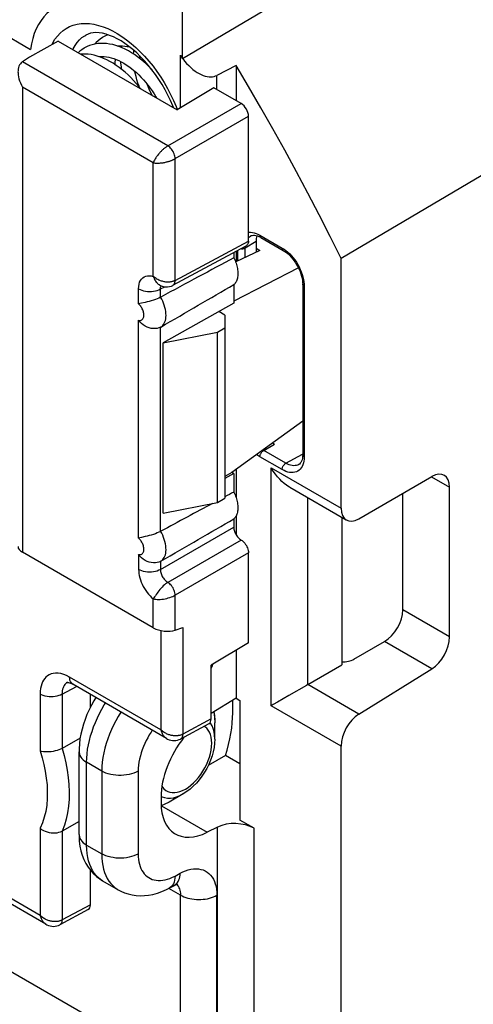
# Model space of a CAD drawing. Units: millimetres. Extents: x -34.7 to 28.9, y -38 to 37.6.
# Drawn here: x 8.3 to 17, y -19.3 to -0.4 of the extents above; entities that cross this region are included whole.
import ezdxf

# ---------------------------------------------------------------- set-up
doc = ezdxf.new("R2010")
doc.units = ezdxf.units.MM
doc.header["$LTSCALE"] = 19.36
doc.layers.get('0').update_dxf_attribs({"linetype": 'CONTINUOUS'})
for name, color, linetype in [('DRAFT', 7, 'CONTINUOUS'), ('RACCORDO', 7, 'CONTINUOUS'), ('SMUSSO', 7, 'CONTINUOUS')]:
    doc.layers.add(name, color=color, linetype=linetype)

msp = doc.modelspace()

# ---------------------------------------------------------------- linework, layer by layer
at = {"color": 7, "linetype": 'CONTINUOUS'}
for p, q in [((10.211, -0.934), (10.206, -0.964)), ((9.857, -1.138), (9.853, -1.169)), ((12.872, -4.856), (12.406, -5.078)), ((12.796, -4.812), (12.872, -4.856)), ((12.059, -9.691), (12.059, -6.425)), ((12.652, -12.378), (12.652, -10.655)), ((12.652, -12.378), (11.933, -12.808)), ((11.933, -13.841), (11.933, -12.808))]:
    msp.add_line(p, q, dxfattribs=at)
at = {"color": 250, "linetype": 'CONTINUOUS'}
msp.add_line((11.933, -13.841), (11.389, -14.133), dxfattribs=at)
at = {"color": 7, "linetype": 'CONTINUOUS'}
for points in [[(9.957, -0.725), (9.955, -0.726), (9.908, -0.746), (9.859, -0.771)], [(10.803, -1.399), (10.8, -1.395), (10.747, -1.34), (10.693, -1.287), (10.638, -1.237), (10.581, -1.19), (10.524, -1.145), (10.465, -1.104), (10.406, -1.066), (10.346, -1.031), (10.286, -1), (10.225, -0.972), (10.165, -0.948), (10.105, -0.928), (10.045, -0.912), (9.986, -0.9), (9.927, -0.892), (9.87, -0.888), (9.813, -0.889), (9.758, -0.893), (9.704, -0.901), (9.652, -0.914), (9.602, -0.93), (9.554, -0.95), (9.506, -0.975)], [(9.859, -0.771), (9.849, -0.777), (9.807, -0.805), (9.766, -0.836), (9.728, -0.872), (9.699, -0.902)], [(10.134, -0.938), (10.153, -0.936), (10.193, -0.934), (10.235, -0.935), (10.277, -0.939), (10.321, -0.947), (10.366, -0.957), (10.373, -0.96)], [(10.178, -0.953), (10.184, -0.941), (10.189, -0.934)], [(9.505, -0.975), (9.496, -0.981), (9.454, -1.009), (9.413, -1.04), (9.385, -1.067)], [(10.576, -1.755), (10.547, -1.717), (10.498, -1.657), (10.447, -1.6), (10.394, -1.545), (10.34, -1.492), (10.285, -1.442), (10.228, -1.394), (10.171, -1.35), (10.112, -1.309), (10.053, -1.27), (9.993, -1.235), (9.932, -1.204), (9.872, -1.176), (9.811, -1.152), (9.75, -1.132), (9.69, -1.116), (9.63, -1.104), (9.572, -1.096), (9.514, -1.092), (9.458, -1.093), (9.433, -1.095)], [(10.445, -1.091), (10.448, -1.048), (10.451, -1.023)], [(10.558, -1.121), (10.559, -1.133), (10.565, -1.177)], [(9.781, -1.142), (9.802, -1.139), (9.843, -1.138), (9.885, -1.139), (9.929, -1.144), (9.974, -1.152), (10.019, -1.163), (10.066, -1.178), (10.113, -1.196), (10.161, -1.217), (10.209, -1.241), (10.258, -1.268), (10.307, -1.298), (10.356, -1.332), (10.404, -1.368), (10.452, -1.407), (10.5, -1.448), (10.546, -1.492), (10.592, -1.539), (10.637, -1.587), (10.681, -1.638), (10.723, -1.69), (10.764, -1.744), (10.802, -1.8), (10.84, -1.857), (10.875, -1.914), (10.885, -1.933)], [(9.824, -1.157), (9.827, -1.151), (9.835, -1.138)], [(10.092, -1.295), (10.094, -1.252), (10.1, -1.2), (10.102, -1.191)], [(10.197, -1.235), (10.198, -1.264), (10.205, -1.335), (10.211, -1.381)], [(10.562, -1.736), (10.552, -1.711), (10.53, -1.648), (10.51, -1.585), (10.493, -1.522), (10.479, -1.459), (10.472, -1.424)], [(10.697, -1.658), (10.717, -1.707), (10.748, -1.777), (10.782, -1.846), (10.803, -1.886)]]:
    msp.add_lwpolyline(points, dxfattribs=at)
msp.add_ellipse((11.791, -13.759), major_axis=(-0.1, 0.173), ratio=0.577156, start_param=-3.15904, end_param=-2.356395, dxfattribs=at)
at = {"layer": 'DRAFT', "color": 7, "linetype": 'CONTINUOUS'}
for p, q in [((7.851, -0.648), (8.466, -1.003)), ((9.001, -0.845), (8.452, -1.151)), ((9.001, -0.845), (11.281, -2.161)), ((12.412, -1.313), (12.412, -1.984)), ((11.988, -1.739), (11.281, -2.161)), ((18.666, -2.508), (14.428, -5.012)), ((12.412, -4.875), (12.412, -5.075)), ((13.61, -5.19), (12.369, -5.828)), ((12.369, -5.513), (12.369, -5.869)), ((12.369, -5.869), (11.011, -6.627)), ((12.2, -6.098), (12.082, -6.03)), ((11.011, -6.627), (12.059, -6.425)), ((11.011, -9.892), (11.011, -6.627)), ((13.692, -8.129), (12.332, -9.114)), ((12.412, -9.055), (12.412, -9.595)), ((12.332, -9.114), (12.2, -9.195)), ((12.369, -9.135), (12.2, -9.23)), ((12.369, -9.135), (12.332, -9.114)), ((12.369, -9.135), (12.369, -9.491)), ((11.011, -9.892), (12.059, -9.691)), ((12.412, -9.95), (12.412, -10.306)), ((12.412, -12.521), (12.412, -13.443)), ((12.412, -13.443), (12.486, -13.485))]:
    msp.add_line(p, q, dxfattribs=at)
for points in [[(8.921, -0.208), (8.849, -0.257), (8.784, -0.313), (8.724, -0.376), (8.67, -0.447), (8.621, -0.524), (8.578, -0.608), (8.541, -0.698), (8.51, -0.794), (8.485, -0.895), (8.466, -1.003)], [(14.428, -5.012), (14.22, -4.593), (14.008, -4.177), (13.792, -3.762), (13.572, -3.349), (13.348, -2.937), (13.12, -2.528), (12.888, -2.121), (12.652, -1.716), (12.412, -1.313)], [(12.369, -5.001), (12.381, -5.026), (12.393, -5.052), (12.403, -5.078), (12.412, -5.103), (12.42, -5.129), (12.427, -5.155), (12.434, -5.18), (12.439, -5.206), (12.443, -5.23), (12.445, -5.255), (12.447, -5.279), (12.448, -5.302), (12.447, -5.325), (12.445, -5.347), (12.443, -5.368), (12.439, -5.389), (12.434, -5.408), (12.427, -5.427), (12.42, -5.444), (12.412, -5.46), (12.403, -5.475), (12.393, -5.489), (12.381, -5.502), (12.369, -5.513)], [(12.369, -9.491), (12.381, -9.517), (12.393, -9.543), (12.403, -9.568), (12.412, -9.594), (12.42, -9.62), (12.427, -9.645), (12.434, -9.671), (12.439, -9.696), (12.443, -9.721), (12.445, -9.745), (12.447, -9.77), (12.448, -9.793), (12.447, -9.816), (12.445, -9.838), (12.443, -9.859), (12.439, -9.879), (12.434, -9.899), (12.427, -9.917), (12.42, -9.934), (12.412, -9.951), (12.403, -9.966), (12.393, -9.98), (12.381, -9.992), (12.369, -10.004)]]:
    msp.add_lwpolyline(points, dxfattribs=at)
at = {"layer": 'RACCORDO', "color": 7, "linetype": 'CONTINUOUS'}
for p, q in [((11.387, -1.181), (11.387, 0.944)), ((13.196, -0.116), (11.387, -1.181)), ((11.345, -1.114), (11.387, -1.181)), ((8.452, -1.151), (8.312, -1.241)), ((12.412, -1.313), (12.046, -1.501)), ((12.511, -2.041), (11.988, -1.739)), ((11.21, -2.12), (11.197, -2.088)), ((12.652, -4.677), (12.652, -2.286)), ((12.688, -4.583), (12.689, -4.583)), ((12.796, -4.681), (12.796, -4.892)), ((12.891, -4.611), (13.318, -4.857)), ((11.201, -5.526), (12.609, -4.769)), ((12.369, -4.898), (12.369, -5.001)), ((14.428, -9.798), (14.428, -5.012)), ((10.95, -5.524), (10.973, -5.534)), ((10.95, -5.524), (10.95, -5.524)), ((13.692, -5.506), (13.692, -8.774)), ((10.963, -5.754), (10.966, -5.752)), ((10.966, -6.327), (10.963, -6.329)), ((13.616, -8.964), (13.615, -8.964)), ((14.769, -10.002), (16.171, -9.193)), ((13.442, -9.398), (14.529, -10.026)), ((16.512, -12.269), (16.512, -9.397)), ((15.614, -11.75), (15.614, -9.514)), ((12.369, -10.004), (12.369, -10.165)), ((14.443, -9.976), (14.443, -12.805)), ((10.963, -10.245), (10.966, -10.243)), ((10.825, -12.093), (8.316, -10.645)), ((10.966, -10.817), (10.963, -10.819)), ((11.245, -12.138), (11.389, -12.086)), ((14.675, -12.694), (15.261, -12.356)), ((13.789, -13.182), (14.443, -12.805)), ((14.769, -13.748), (16.171, -12.881)), ((9.18, -13.137), (9.18, -13.137)), ((11.081, -14.215), (9.281, -13.176)), ((13.762, -13.198), (13.425, -13.393)), ((13.789, -13.182), (13.762, -13.198)), ((9.617, -13.618), (9.617, -13.37)), ((13.425, -13.393), (13.209, -13.517)), ((12.412, -13.443), (11.933, -13.738)), ((12.35, -13.724), (12.35, -13.481)), ((12.486, -13.485), (12.486, -15.779)), ((11.89, -13.933), (11.345, -14.226)), ((9.42, -14.211), (9.074, -14.406)), ((9.399, -16.055), (9.399, -14.468)), ((14.428, -24.494), (14.428, -14.36)), ((12.209, -14.544), (11.878, -14.735)), ((12.486, -14.704), (12.209, -14.544)), ((11.399, -15.277), (11.128, -15.433)), ((10.973, -15.338), (10.973, -15.446)), ((11.128, -15.433), (11.034, -15.482)), ((8.765, -17.777), (5.075, -15.646)), ((11.034, -15.482), (10.975, -15.506)), ((9.399, -15.809), (9.074, -15.989)), ((12.76, -15.937), (12.486, -15.779)), ((12.059, -15.913), (11.86, -16.012)), ((9.617, -17.403), (9.617, -16.74)), ((9.852, -16.943), (10.149, -17.115)), ((11.132, -17.084), (11.229, -17.032)), ((9.574, -17.495), (9.029, -17.788)), ((9.476, -19.49), (7.604, -18.409))]:
    msp.add_line(p, q, dxfattribs=at)
at = {"layer": 'RACCORDO', "color": 250, "linetype": 'CONTINUOUS'}
for p, q in [((9.531, -0.728), (9.532, -0.728)), ((8.881, -0.912), (8.897, -0.879)), ((8.897, -0.879), (8.938, -0.809)), ((11.345, -2.123), (11.345, -1.114)), ((11.104, -2.853), (8.312, -1.241)), ((12.046, -1.773), (12.046, -1.501)), ((10.825, -3.177), (8.316, -1.729)), ((8.316, -1.729), (8.316, -10.645)), ((11.104, -2.853), (12.511, -2.041)), ((11.262, -2.095), (11.286, -2.158)), ((11.245, -3.098), (12.652, -2.286)), ((10.825, -5.358), (10.825, -3.177)), ((11.245, -5.433), (11.245, -3.098)), ((12.762, -4.519), (12.798, -4.53)), ((11.245, -5.433), (12.652, -4.677)), ((12.589, -4.809), (12.796, -4.681)), ((12.672, -4.594), (12.688, -4.583)), ((12.871, -4.565), (13.297, -4.812)), ((12.446, -5.058), (12.446, -4.857)), ((12.589, -4.809), (12.59, -4.779)), ((12.589, -4.99), (12.589, -4.809)), ((13.297, -4.812), (13.335, -4.835)), ((10.542, -5.882), (10.542, -5.594)), ((10.941, -5.518), (10.95, -5.524)), ((10.963, -5.597), (11.044, -5.553)), ((10.963, -5.754), (10.963, -5.597)), ((13.72, -5.503), (13.722, -5.546)), ((13.722, -5.546), (13.722, -8.815)), ((10.542, -10.373), (10.542, -6.196)), ((10.963, -10.245), (10.963, -6.329)), ((12.943, -8.691), (12.928, -8.682)), ((12.943, -8.691), (13.15, -8.571)), ((13.297, -9.06), (12.871, -8.814)), ((13.369, -8.937), (12.943, -8.691)), ((13.369, -8.937), (13.688, -8.766)), ((13.722, -8.815), (13.72, -8.857)), ((13.088, -9.025), (14.428, -9.798)), ((13.088, -13.587), (13.088, -9.025)), ((16.167, -9.198), (16.512, -9.397)), ((13.789, -13.182), (13.789, -9.599)), ((10.963, -10.977), (12.369, -10.165)), ((12.511, -10.41), (11.104, -11.222)), ((10.542, -10.687), (10.542, -10.975)), ((12.652, -10.655), (11.245, -11.467)), ((10.963, -10.819), (10.963, -10.977)), ((11.245, -12.138), (11.245, -11.467)), ((10.825, -12.093), (10.825, -11.538)), ((16.512, -12.269), (15.614, -11.75)), ((10.969, -12.146), (10.969, -14.049)), ((11.389, -12.086), (11.389, -14.133)), ((16.171, -12.881), (15.261, -12.356)), ((10.969, -14.049), (9.219, -13.039)), ((14.769, -13.748), (13.789, -13.182)), ((8.653, -13.365), (8.653, -14.454)), ((9.074, -13.367), (9.352, -13.217)), ((9.074, -13.367), (9.074, -14.406)), ((14.428, -14.36), (13.088, -13.587)), ((11.984, -13.707), (11.997, -13.774)), ((11.924, -13.922), (11.915, -13.91)), ((11.816, -13.99), (11.801, -13.981)), ((11.85, -14.018), (11.816, -13.99)), ((9.835, -14.839), (9.545, -14.672)), ((9.545, -16.259), (9.545, -14.672)), ((9.835, -14.839), (9.835, -16.426)), ((10.535, -14.843), (10.535, -16.43)), ((10.974, -15.321), (10.992, -15.331)), ((11.044, -15.477), (10.975, -15.505)), ((10.992, -15.331), (11.042, -15.349)), ((8.653, -17.611), (5.013, -15.509)), ((10.98, -15.504), (11.86, -16.012)), ((8.653, -15.936), (8.653, -17.611)), ((9.074, -15.989), (9.074, -17.695)), ((12.059, -21.009), (12.059, -15.913)), ((12.76, -20.991), (12.76, -15.937)), ((9.545, -16.259), (9.835, -16.426)), ((11.242, -16.852), (11.339, -16.8)), ((11.345, -17.218), (11.122, -17.089)), ((11.345, -19.71), (11.345, -17.218)), ((12.046, -19.714), (12.046, -17.222)), ((9.617, -17.403), (9.074, -17.695))]:
    msp.add_line(p, q, dxfattribs=at)
for points in [[(8.938, -0.809), (8.984, -0.747), (9.036, -0.69), (9.093, -0.641), (9.154, -0.6), (9.219, -0.565), (9.289, -0.538), (9.362, -0.519), (9.439, -0.508), (9.519, -0.505), (9.601, -0.509), (9.686, -0.522), (9.773, -0.542), (9.861, -0.57), (9.951, -0.605), (10.041, -0.648), (10.132, -0.698), (10.222, -0.756), (10.312, -0.819)], [(9.281, -1.007), (9.289, -0.99), (9.323, -0.928), (9.363, -0.872), (9.407, -0.822), (9.456, -0.778), (9.509, -0.741), (9.531, -0.728)], [(10.312, -0.819), (10.401, -0.89), (10.489, -0.966), (10.575, -1.048), (10.659, -1.136), (10.741, -1.229), (10.82, -1.326), (10.895, -1.427), (10.967, -1.533), (11.035, -1.641), (11.099, -1.752), (11.158, -1.866), (11.213, -1.98), (11.262, -2.095)], [(11.104, -2.853), (11.095, -2.858), (11.087, -2.864), (11.078, -2.87), (11.069, -2.876), (11.059, -2.883), (11.05, -2.89), (11.041, -2.897), (11.032, -2.904), (11.022, -2.912), (11.013, -2.92), (11.004, -2.929), (10.994, -2.938), (10.984, -2.947), (10.974, -2.958), (10.964, -2.968), (10.953, -2.979), (10.943, -2.991), (10.932, -3.003), (10.922, -3.015), (10.912, -3.028), (10.901, -3.042), (10.891, -3.056), (10.881, -3.07), (10.872, -3.085), (10.862, -3.1), (10.854, -3.115), (10.845, -3.13), (10.838, -3.146), (10.831, -3.162), (10.825, -3.177)], [(11.245, -3.098), (11.244, -3.076), (11.24, -3.053), (11.234, -3.03), (11.226, -3.006), (11.215, -2.982), (11.203, -2.959), (11.189, -2.937), (11.174, -2.916), (11.157, -2.897), (11.14, -2.88), (11.122, -2.865), (11.104, -2.853)], [(10.825, -3.177), (10.841, -3.18), (10.858, -3.182), (10.876, -3.183), (10.893, -3.184), (10.911, -3.184), (10.929, -3.183), (10.946, -3.183), (10.964, -3.181), (10.981, -3.179), (10.997, -3.177), (11.014, -3.175), (11.03, -3.172), (11.046, -3.169), (11.061, -3.166), (11.076, -3.162), (11.09, -3.158), (11.104, -3.155), (11.117, -3.151), (11.129, -3.147), (11.142, -3.143), (11.153, -3.139), (11.165, -3.135), (11.176, -3.131), (11.187, -3.126), (11.197, -3.122), (11.208, -3.117), (11.218, -3.112), (11.227, -3.108), (11.237, -3.103), (11.245, -3.098)], [(12.652, -4.509), (12.659, -4.508), (12.692, -4.508), (12.727, -4.511), (12.762, -4.519)], [(12.798, -4.53), (12.834, -4.546), (12.871, -4.565)], [(12.652, -4.613), (12.653, -4.612), (12.672, -4.594)], [(12.871, -4.565), (12.871, -4.576), (12.873, -4.585), (12.876, -4.594), (12.88, -4.601), (12.886, -4.607), (12.891, -4.611)], [(12.518, -4.827), (12.531, -4.826), (12.544, -4.825), (12.557, -4.822), (12.568, -4.819), (12.579, -4.814), (12.589, -4.809)], [(13.297, -4.812), (13.298, -4.822), (13.3, -4.832), (13.303, -4.84), (13.307, -4.847), (13.312, -4.853), (13.318, -4.857)], [(13.335, -4.835), (13.371, -4.862), (13.407, -4.892)], [(13.407, -4.892), (13.442, -4.925), (13.477, -4.961), (13.51, -5), (13.541, -5.041), (13.57, -5.084), (13.597, -5.128), (13.622, -5.174), (13.645, -5.221), (13.665, -5.269), (13.682, -5.317), (13.696, -5.366), (13.708, -5.413)], [(10.542, -5.594), (10.545, -5.548), (10.552, -5.507), (10.563, -5.469), (10.578, -5.436), (10.598, -5.406), (10.622, -5.382), (10.649, -5.364), (10.68, -5.351), (10.713, -5.344), (10.748, -5.343), (10.785, -5.347), (10.825, -5.358)], [(10.825, -5.358), (10.833, -5.379), (10.842, -5.399), (10.851, -5.417), (10.86, -5.434), (10.87, -5.449), (10.88, -5.463), (10.89, -5.475), (10.9, -5.486), (10.91, -5.496), (10.92, -5.504), (10.931, -5.512), (10.941, -5.518)], [(11.245, -5.433), (11.237, -5.438), (11.227, -5.442), (11.218, -5.446), (11.208, -5.45), (11.198, -5.453), (11.188, -5.456), (11.177, -5.458), (11.166, -5.461), (11.154, -5.462), (11.143, -5.464), (11.131, -5.465), (11.118, -5.465), (11.105, -5.465), (11.092, -5.465), (11.077, -5.464), (11.063, -5.463), (11.048, -5.461), (11.032, -5.458), (11.016, -5.454), (10.999, -5.45), (10.983, -5.445), (10.965, -5.44), (10.948, -5.433), (10.93, -5.425), (10.912, -5.417), (10.895, -5.407), (10.877, -5.397), (10.859, -5.385), (10.842, -5.372), (10.825, -5.358)], [(11.201, -5.526), (11.203, -5.525), (11.215, -5.516), (11.226, -5.505), (11.234, -5.49), (11.24, -5.473), (11.244, -5.454), (11.245, -5.433)], [(13.708, -5.413), (13.715, -5.458), (13.72, -5.503)], [(10.542, -5.594), (10.571, -5.609), (10.603, -5.622), (10.638, -5.632), (10.675, -5.639), (10.713, -5.644), (10.752, -5.645), (10.79, -5.644), (10.829, -5.64), (10.865, -5.633), (10.9, -5.623), (10.933, -5.611), (10.963, -5.597)], [(10.963, -5.597), (10.963, -5.58), (10.965, -5.565), (10.969, -5.551), (10.974, -5.538), (10.975, -5.535)], [(13.722, -5.546), (13.713, -5.541), (13.706, -5.534), (13.7, -5.527), (13.696, -5.52), (13.693, -5.513), (13.692, -5.506)], [(10.966, -6.327), (10.987, -6.313), (11.005, -6.295), (11.021, -6.276), (11.035, -6.253), (11.047, -6.228), (11.056, -6.2), (11.063, -6.17), (11.067, -6.138), (11.069, -6.104), (11.068, -6.068), (11.064, -6.03), (11.058, -5.991), (11.048, -5.95), (11.036, -5.909), (11.022, -5.869), (11.005, -5.829), (10.987, -5.79), (10.966, -5.752)], [(10.542, -6.196), (10.556, -6.199), (10.568, -6.199), (10.58, -6.198), (10.591, -6.195), (10.602, -6.191), (10.611, -6.185), (10.619, -6.177), (10.627, -6.168), (10.633, -6.157), (10.638, -6.145), (10.641, -6.132), (10.643, -6.118), (10.644, -6.102), (10.644, -6.086), (10.642, -6.069), (10.639, -6.05), (10.634, -6.032), (10.628, -6.013), (10.621, -5.995), (10.613, -5.977), (10.604, -5.96), (10.594, -5.944), (10.584, -5.929), (10.573, -5.916), (10.563, -5.903), (10.553, -5.892), (10.542, -5.882)], [(12.871, -8.814), (12.833, -8.79), (12.806, -8.77)], [(12.871, -8.814), (12.871, -8.803), (12.873, -8.791), (12.876, -8.779), (12.88, -8.767), (12.886, -8.755), (12.892, -8.743), (12.899, -8.732), (12.907, -8.722), (12.915, -8.712), (12.924, -8.704), (12.933, -8.696), (12.943, -8.691)], [(13.722, -8.815), (13.713, -8.81), (13.706, -8.803), (13.7, -8.796), (13.696, -8.789), (13.693, -8.782), (13.692, -8.775)], [(13.72, -8.857), (13.715, -8.897), (13.707, -8.933)], [(13.707, -8.933), (13.696, -8.968), (13.682, -8.999), (13.665, -9.027), (13.645, -9.052), (13.622, -9.073), (13.597, -9.09), (13.57, -9.103), (13.541, -9.112), (13.509, -9.117), (13.476, -9.118), (13.441, -9.114), (13.406, -9.107), (13.37, -9.095), (13.334, -9.08), (13.297, -9.06)], [(13.297, -9.06), (13.298, -9.049), (13.3, -9.037), (13.303, -9.025), (13.307, -9.013), (13.312, -9.001), (13.319, -8.99), (13.326, -8.979), (13.334, -8.968), (13.342, -8.959), (13.351, -8.95), (13.36, -8.943), (13.369, -8.937)], [(13.615, -8.964), (13.597, -8.972), (13.573, -8.98), (13.546, -8.984), (13.519, -8.985), (13.49, -8.982), (13.46, -8.976), (13.43, -8.966), (13.4, -8.953), (13.369, -8.937)], [(10.542, -10.687), (10.556, -10.689), (10.568, -10.69), (10.58, -10.689), (10.591, -10.686), (10.602, -10.681), (10.611, -10.675), (10.619, -10.668), (10.627, -10.658), (10.633, -10.648), (10.638, -10.636), (10.641, -10.622), (10.643, -10.608), (10.644, -10.593), (10.644, -10.576), (10.642, -10.559), (10.639, -10.541), (10.634, -10.522), (10.628, -10.504), (10.621, -10.486), (10.613, -10.468), (10.604, -10.451), (10.594, -10.435), (10.584, -10.42), (10.573, -10.406), (10.563, -10.394), (10.553, -10.383), (10.542, -10.373)], [(10.966, -10.817), (10.987, -10.803), (11.005, -10.786), (11.021, -10.766), (11.035, -10.743), (11.047, -10.718), (11.056, -10.691), (11.063, -10.661), (11.067, -10.629), (11.069, -10.595), (11.068, -10.558), (11.064, -10.521), (11.058, -10.481), (11.048, -10.441), (11.036, -10.4), (11.022, -10.359), (11.005, -10.319), (10.987, -10.28), (10.966, -10.243)], [(10.542, -10.975), (10.544, -11.014), (10.548, -11.053), (10.555, -11.093), (10.566, -11.134), (10.578, -11.176), (10.594, -11.217), (10.612, -11.259), (10.632, -11.299), (10.655, -11.339), (10.679, -11.377), (10.706, -11.414), (10.734, -11.448), (10.763, -11.48), (10.793, -11.51), (10.825, -11.538)], [(10.963, -10.977), (10.933, -10.991), (10.9, -11.004), (10.865, -11.013), (10.829, -11.02), (10.79, -11.024), (10.752, -11.026), (10.713, -11.024), (10.675, -11.019), (10.638, -11.012), (10.603, -11.002), (10.571, -10.99), (10.542, -10.975)], [(10.963, -10.977), (10.963, -10.995), (10.965, -11.013), (10.969, -11.032), (10.974, -11.051), (10.98, -11.07), (10.988, -11.089), (10.997, -11.108), (11.008, -11.126), (11.019, -11.144), (11.032, -11.16), (11.045, -11.175), (11.06, -11.189), (11.074, -11.202), (11.089, -11.213), (11.104, -11.222)], [(11.104, -11.222), (11.082, -11.236), (11.06, -11.252), (11.038, -11.27), (11.016, -11.29), (10.995, -11.312), (10.974, -11.335), (10.953, -11.358), (10.933, -11.383), (10.914, -11.407), (10.896, -11.431), (10.879, -11.455), (10.864, -11.477), (10.849, -11.499), (10.836, -11.519), (10.825, -11.538)], [(11.245, -11.467), (11.244, -11.445), (11.24, -11.422), (11.234, -11.398), (11.226, -11.375), (11.215, -11.351), (11.203, -11.328), (11.189, -11.306), (11.174, -11.285), (11.157, -11.266), (11.14, -11.249), (11.122, -11.234), (11.104, -11.222)], [(10.825, -11.538), (10.848, -11.543), (10.874, -11.547), (10.901, -11.549), (10.929, -11.549), (10.959, -11.548), (10.989, -11.545), (11.02, -11.541), (11.051, -11.536), (11.082, -11.529), (11.113, -11.521), (11.142, -11.512), (11.171, -11.501), (11.197, -11.491), (11.222, -11.479), (11.245, -11.467)], [(11.964, -12.789), (11.952, -12.822), (11.933, -12.869)], [(9.219, -13.039), (9.161, -13.009), (9.105, -12.987), (9.052, -12.971), (9, -12.963), (8.95, -12.962), (8.905, -12.967), (8.863, -12.978), (8.826, -12.995), (8.793, -13.016), (8.764, -13.04), (8.74, -13.067), (8.718, -13.098), (8.7, -13.132), (8.684, -13.169), (8.672, -13.21), (8.662, -13.257), (8.656, -13.309), (8.653, -13.365)], [(9.126, -13.182), (9.113, -13.201), (9.102, -13.222), (9.092, -13.245), (9.084, -13.271), (9.078, -13.3), (9.075, -13.332), (9.074, -13.367)], [(9.18, -13.137), (9.159, -13.15), (9.142, -13.165), (9.126, -13.182)], [(9.281, -13.176), (9.262, -13.162), (9.246, -13.144), (9.234, -13.122), (9.226, -13.097), (9.22, -13.069), (9.219, -13.039)], [(9.074, -13.367), (9.044, -13.382), (9.011, -13.394), (8.976, -13.404), (8.939, -13.411), (8.901, -13.415), (8.863, -13.416), (8.824, -13.414), (8.786, -13.41), (8.749, -13.402), (8.714, -13.392), (8.682, -13.38), (8.653, -13.365)], [(9.545, -14.672), (9.548, -14.59), (9.554, -14.507), (9.565, -14.423), (9.58, -14.338), (9.599, -14.253), (9.622, -14.167), (9.649, -14.08), (9.68, -13.993), (9.714, -13.906), (9.752, -13.82), (9.793, -13.734), (9.838, -13.651), (9.885, -13.569), (9.905, -13.537)], [(10.203, -13.708), (10.201, -13.71), (10.151, -13.791), (10.105, -13.874), (10.062, -13.958), (10.021, -14.043), (9.984, -14.131), (9.951, -14.219), (9.921, -14.309), (9.895, -14.399), (9.874, -14.49), (9.857, -14.579), (9.844, -14.667), (9.837, -14.754), (9.835, -14.839)], [(11.997, -13.774), (12.005, -13.865), (12.006, -13.913)], [(12.006, -14.225), (12.002, -14.154), (11.992, -14.087), (11.976, -14.026), (11.953, -13.97), (11.924, -13.922)], [(10.805, -14.056), (10.781, -14.091), (10.748, -14.145), (10.717, -14.2), (10.688, -14.255), (10.661, -14.312), (10.636, -14.371), (10.613, -14.43), (10.593, -14.489), (10.576, -14.549), (10.562, -14.61), (10.55, -14.669), (10.542, -14.728), (10.537, -14.786), (10.535, -14.843)], [(10.969, -14.049), (10.974, -14.068), (10.98, -14.086), (10.987, -14.103), (10.994, -14.119), (11.002, -14.133), (11.01, -14.146), (11.019, -14.159), (11.027, -14.17), (11.036, -14.18), (11.046, -14.189), (11.055, -14.197), (11.064, -14.204), (11.074, -14.211), (11.081, -14.215)], [(11.389, -14.133), (11.381, -14.137), (11.372, -14.141), (11.364, -14.145), (11.354, -14.149), (11.345, -14.152), (11.335, -14.155), (11.325, -14.157), (11.315, -14.159), (11.305, -14.161), (11.294, -14.162), (11.283, -14.164), (11.272, -14.164), (11.261, -14.165), (11.249, -14.165), (11.237, -14.164), (11.224, -14.164), (11.211, -14.162), (11.198, -14.161), (11.184, -14.158), (11.17, -14.155), (11.155, -14.152), (11.14, -14.148), (11.125, -14.143), (11.11, -14.137), (11.094, -14.131), (11.078, -14.124), (11.063, -14.116), (11.047, -14.107), (11.031, -14.098), (11.015, -14.087), (10.999, -14.075), (10.984, -14.063), (10.969, -14.049)], [(11.389, -14.133), (11.388, -14.154), (11.384, -14.173), (11.378, -14.19), (11.37, -14.204), (11.359, -14.216), (11.347, -14.225), (11.345, -14.226)], [(11.44, -15.185), (11.493, -15.152), (11.544, -15.113), (11.594, -15.068), (11.644, -15.018), (11.692, -14.962), (11.737, -14.903), (11.778, -14.841), (11.816, -14.775), (11.85, -14.708), (11.879, -14.64), (11.903, -14.571), (11.922, -14.503), (11.936, -14.436), (11.944, -14.37), (11.947, -14.307), (11.944, -14.247), (11.936, -14.191), (11.922, -14.14), (11.903, -14.094), (11.879, -14.053), (11.85, -14.018)], [(8.653, -14.454), (8.692, -14.584), (8.724, -14.714), (8.751, -14.844), (8.771, -14.975), (8.785, -15.106), (8.791, -15.236), (8.789, -15.365), (8.779, -15.491), (8.76, -15.612), (8.733, -15.726), (8.697, -15.834), (8.653, -15.936)], [(9.074, -14.406), (9.112, -14.543), (9.145, -14.682), (9.171, -14.821), (9.192, -14.961), (9.205, -15.1), (9.211, -15.239), (9.209, -15.376), (9.199, -15.51), (9.181, -15.639), (9.154, -15.762), (9.118, -15.879), (9.074, -15.989)], [(9.399, -14.468), (9.4, -14.485), (9.406, -14.515), (9.417, -14.544), (9.433, -14.573), (9.454, -14.6), (9.48, -14.626), (9.511, -14.65), (9.545, -14.672)], [(10.535, -14.843), (10.496, -14.862), (10.454, -14.879), (10.409, -14.894), (10.361, -14.906), (10.312, -14.915), (10.261, -14.92), (10.21, -14.923), (10.158, -14.923), (10.106, -14.92), (10.056, -14.913), (10.007, -14.904), (9.96, -14.892), (9.915, -14.877), (9.873, -14.859), (9.835, -14.839)], [(10.991, -15.129), (11.002, -15.147), (11.03, -15.181), (11.064, -15.21), (11.102, -15.231), (11.143, -15.246), (11.188, -15.253), (11.236, -15.253), (11.286, -15.247), (11.336, -15.233), (11.387, -15.213), (11.44, -15.185)], [(11.042, -15.349), (11.095, -15.358), (11.152, -15.359), (11.211, -15.351), (11.272, -15.334), (11.335, -15.31), (11.399, -15.277)], [(9.399, -16.055), (9.4, -16.072), (9.406, -16.102), (9.417, -16.131), (9.433, -16.16), (9.454, -16.187), (9.48, -16.213), (9.511, -16.237), (9.545, -16.259)], [(9.852, -16.943), (9.809, -16.916), (9.767, -16.881), (9.728, -16.842), (9.691, -16.796), (9.659, -16.746), (9.63, -16.69), (9.604, -16.63), (9.583, -16.564), (9.567, -16.494), (9.555, -16.419), (9.548, -16.341), (9.545, -16.259)], [(9.835, -16.426), (9.837, -16.505), (9.844, -16.581), (9.855, -16.652), (9.87, -16.719), (9.89, -16.782), (9.913, -16.842), (9.941, -16.897)], [(10.535, -16.43), (10.496, -16.449), (10.454, -16.466), (10.409, -16.481), (10.361, -16.493), (10.312, -16.502), (10.261, -16.507), (10.21, -16.51), (10.158, -16.51), (10.106, -16.507), (10.056, -16.5), (10.007, -16.491), (9.96, -16.479), (9.915, -16.464), (9.873, -16.446), (9.835, -16.426)], [(10.535, -16.43), (10.537, -16.482), (10.542, -16.533), (10.549, -16.58), (10.559, -16.625), (10.572, -16.667), (10.588, -16.707), (10.607, -16.744), (10.628, -16.778), (10.651, -16.809), (10.677, -16.837), (10.706, -16.862), (10.736, -16.883), (10.769, -16.901), (10.803, -16.916), (10.839, -16.927), (10.878, -16.934), (10.919, -16.938), (10.961, -16.937), (11.005, -16.933), (11.051, -16.925), (11.097, -16.913), (11.145, -16.897), (11.193, -16.876), (11.242, -16.852)], [(11.229, -17.032), (11.233, -17.03), (11.254, -17.016), (11.273, -16.998), (11.29, -16.977), (11.304, -16.954), (11.316, -16.928), (11.326, -16.899), (11.333, -16.868), (11.338, -16.835), (11.339, -16.8)], [(11.339, -16.8), (11.392, -16.773), (11.444, -16.752), (11.496, -16.735), (11.547, -16.723), (11.597, -16.716), (11.646, -16.713), (11.693, -16.716), (11.738, -16.724), (11.781, -16.736), (11.821, -16.754), (11.858, -16.776), (11.893, -16.803), (11.924, -16.835), (11.952, -16.871), (11.977, -16.911), (11.998, -16.955), (12.015, -17.003), (12.029, -17.054), (12.039, -17.107), (12.044, -17.163), (12.046, -17.222)], [(9.941, -16.897), (9.972, -16.948), (10.007, -16.995), (10.046, -17.037), (10.088, -17.074), (10.134, -17.106), (10.148, -17.114)], [(11.242, -16.852), (11.24, -16.894), (11.233, -16.933), (11.223, -16.969), (11.21, -17.001), (11.193, -17.03)], [(11.193, -17.03), (11.172, -17.054), (11.149, -17.074), (11.132, -17.084)], [(11.272, -17.013), (11.282, -17.023), (11.295, -17.038), (11.307, -17.056), (11.317, -17.076)], [(11.317, -17.076), (11.326, -17.099), (11.334, -17.124), (11.34, -17.153), (11.344, -17.184), (11.345, -17.218)], [(11.345, -17.218), (11.377, -17.235), (11.411, -17.25), (11.448, -17.264), (11.486, -17.275), (11.526, -17.285), (11.567, -17.292), (11.609, -17.298), (11.652, -17.301), (11.695, -17.303), (11.738, -17.302), (11.781, -17.299), (11.823, -17.294), (11.864, -17.287), (11.904, -17.277), (11.943, -17.266), (11.979, -17.253), (12.014, -17.238), (12.046, -17.222)], [(8.653, -17.611), (8.658, -17.63), (8.664, -17.648), (8.671, -17.665), (8.678, -17.68), (8.686, -17.695), (8.694, -17.708), (8.703, -17.72), (8.712, -17.731), (8.721, -17.742), (8.73, -17.751), (8.739, -17.759), (8.748, -17.766), (8.758, -17.773), (8.765, -17.777)], [(9.074, -17.695), (9.065, -17.699), (9.057, -17.703), (9.048, -17.707), (9.039, -17.71), (9.029, -17.713), (9.019, -17.716), (9.01, -17.719), (8.999, -17.721), (8.989, -17.723), (8.978, -17.724), (8.968, -17.725), (8.956, -17.726), (8.945, -17.726), (8.933, -17.727), (8.921, -17.726), (8.908, -17.725), (8.895, -17.724), (8.882, -17.722), (8.868, -17.72), (8.854, -17.717), (8.839, -17.714), (8.825, -17.709), (8.809, -17.705), (8.794, -17.699), (8.778, -17.693), (8.763, -17.686), (8.747, -17.678), (8.731, -17.669), (8.715, -17.659), (8.699, -17.649), (8.683, -17.637), (8.668, -17.625), (8.653, -17.611)], [(9.074, -17.695), (9.072, -17.715), (9.068, -17.734), (9.062, -17.751), (9.054, -17.766), (9.043, -17.778), (9.031, -17.787), (9.029, -17.788)]]:
    msp.add_lwpolyline(points, dxfattribs=at)
at = {"layer": 'RACCORDO', "color": 7, "linetype": 'CONTINUOUS'}
for points in [[(9.918, -0.712), (9.85, -0.695), (9.786, -0.686), (9.725, -0.682), (9.669, -0.685), (9.619, -0.694), (9.572, -0.709), (9.531, -0.728)], [(11.197, -2.088), (11.153, -1.984), (11.104, -1.88), (11.05, -1.778), (10.993, -1.677), (10.931, -1.579), (10.866, -1.484), (10.798, -1.392), (10.728, -1.304), (10.655, -1.221), (10.581, -1.144), (10.506, -1.072), (10.431, -1.006), (10.355, -0.945), (10.28, -0.891), (10.205, -0.842), (10.131, -0.8), (10.058, -0.764), (9.987, -0.735), (9.918, -0.712)], [(8.273, -1.277), (8.258, -1.299), (8.247, -1.325), (8.238, -1.353), (8.232, -1.384), (8.229, -1.417), (8.228, -1.433)], [(8.309, -1.243), (8.29, -1.259), (8.273, -1.277)], [(11.389, -1.179), (11.426, -1.228), (11.465, -1.274), (11.505, -1.315), (11.545, -1.353), (11.586, -1.388), (11.626, -1.418), (11.667, -1.445), (11.706, -1.468), (11.746, -1.487), (11.785, -1.502), (11.823, -1.514), (11.86, -1.523), (11.896, -1.527), (11.93, -1.528), (11.962, -1.526), (11.993, -1.521), (12.02, -1.512), (12.046, -1.501)], [(8.228, -1.433), (8.229, -1.452), (8.232, -1.489), (8.238, -1.527), (8.247, -1.566), (8.26, -1.606), (8.275, -1.646), (8.294, -1.687), (8.316, -1.729)], [(12.652, -4.677), (12.651, -4.698), (12.647, -4.717), (12.641, -4.733), (12.633, -4.747), (12.623, -4.759), (12.611, -4.768), (12.609, -4.769)], [(12.688, -4.583), (12.69, -4.582), (12.706, -4.574), (12.724, -4.569), (12.745, -4.567), (12.769, -4.567), (12.795, -4.572), (12.823, -4.58), (12.853, -4.591), (12.882, -4.606), (12.891, -4.611)], [(13.318, -4.857), (13.348, -4.876), (13.38, -4.899), (13.411, -4.925), (13.442, -4.955), (13.473, -4.987), (13.502, -5.022), (13.53, -5.058), (13.557, -5.097), (13.581, -5.137), (13.604, -5.179), (13.624, -5.221), (13.642, -5.264), (13.658, -5.307), (13.67, -5.349), (13.68, -5.391), (13.687, -5.431), (13.691, -5.47), (13.692, -5.506)], [(10.943, -5.519), (10.94, -5.519), (10.939, -5.519), (10.941, -5.52), (10.948, -5.523), (10.95, -5.524)], [(10.973, -5.534), (11.014, -5.548), (11.054, -5.555), (11.095, -5.556), (11.134, -5.551), (11.171, -5.54), (11.201, -5.527)], [(10.963, -5.754), (10.933, -5.77), (10.9, -5.785), (10.864, -5.799), (10.826, -5.812), (10.787, -5.825), (10.747, -5.836), (10.707, -5.846), (10.667, -5.855)], [(10.667, -5.855), (10.597, -5.869), (10.568, -5.876), (10.542, -5.882)], [(10.963, -6.329), (10.933, -6.342), (10.9, -6.352), (10.864, -6.357), (10.826, -6.357), (10.787, -6.353), (10.747, -6.344), (10.707, -6.33), (10.667, -6.31), (10.63, -6.286), (10.597, -6.259), (10.568, -6.229), (10.542, -6.196)], [(13.692, -8.775), (13.692, -8.78), (13.691, -8.814), (13.686, -8.846), (13.679, -8.875), (13.67, -8.901), (13.659, -8.922), (13.646, -8.939), (13.632, -8.953), (13.618, -8.963), (13.615, -8.964)], [(13.442, -9.398), (13.425, -9.388), (13.381, -9.359), (13.338, -9.325), (13.294, -9.287), (13.252, -9.244), (13.209, -9.197), (13.167, -9.145), (13.127, -9.087), (13.088, -9.025)], [(12.369, -10.165), (12.37, -10.183), (12.373, -10.201), (12.376, -10.22), (12.382, -10.238), (12.388, -10.258), (12.396, -10.276), (12.406, -10.295), (12.416, -10.313), (12.428, -10.33), (12.44, -10.347), (12.453, -10.362), (12.467, -10.376), (12.481, -10.389), (12.496, -10.4), (12.511, -10.41)], [(10.667, -10.345), (10.597, -10.36), (10.568, -10.366), (10.542, -10.373)], [(10.963, -10.245), (10.933, -10.26), (10.9, -10.275), (10.864, -10.29), (10.826, -10.303), (10.787, -10.315), (10.747, -10.326), (10.707, -10.337), (10.667, -10.345)], [(12.511, -10.41), (12.53, -10.422), (12.548, -10.437), (12.565, -10.453), (12.581, -10.472), (12.597, -10.493), (12.611, -10.515), (12.623, -10.538), (12.633, -10.562), (12.641, -10.586), (12.647, -10.609), (12.651, -10.632), (12.652, -10.655)], [(10.963, -10.819), (10.933, -10.833), (10.9, -10.842), (10.864, -10.847), (10.826, -10.848), (10.787, -10.844), (10.747, -10.835), (10.707, -10.82), (10.667, -10.801), (10.63, -10.777), (10.597, -10.75), (10.568, -10.72), (10.542, -10.687)], [(9.174, -13.139), (9.176, -13.139), (9.184, -13.139), (9.197, -13.141), (9.214, -13.146), (9.234, -13.153), (9.258, -13.164), (9.281, -13.176)], [(9.637, -13.578), (9.592, -13.667), (9.552, -13.758), (9.516, -13.85), (9.484, -13.943), (9.457, -14.036), (9.435, -14.13), (9.418, -14.224), (9.406, -14.318), (9.4, -14.412), (9.399, -14.468)], [(9.722, -13.431), (9.685, -13.491), (9.637, -13.578)], [(13.209, -13.517), (13.127, -13.565), (13.088, -13.587)], [(11.986, -13.705), (11.987, -13.709), (12.001, -13.807), (12.006, -13.913)], [(11.081, -14.215), (11.098, -14.225), (11.129, -14.238), (11.161, -14.248), (11.193, -14.254), (11.225, -14.256), (11.257, -14.254), (11.289, -14.248), (11.321, -14.237), (11.345, -14.226)], [(12.006, -14.225), (12.002, -14.306), (11.992, -14.387), (11.975, -14.469), (11.952, -14.55), (11.924, -14.631), (11.89, -14.711), (11.851, -14.789), (11.807, -14.864), (11.759, -14.936), (11.707, -15.005), (11.652, -15.07), (11.593, -15.13), (11.531, -15.185), (11.466, -15.234), (11.399, -15.277)], [(9.074, -14.406), (9.045, -14.42), (9.013, -14.434), (8.978, -14.445), (8.941, -14.455), (8.903, -14.463), (8.864, -14.469), (8.825, -14.472), (8.787, -14.473), (8.75, -14.472), (8.715, -14.468), (8.682, -14.462), (8.653, -14.454)], [(8.653, -15.936), (8.682, -15.958), (8.715, -15.977), (8.75, -15.993), (8.787, -16.007), (8.825, -16.017), (8.864, -16.023), (8.903, -16.026), (8.941, -16.025), (8.978, -16.021), (9.013, -16.014), (9.045, -16.003), (9.074, -15.989)], [(9.399, -16.055), (9.399, -16.088), (9.405, -16.186), (9.417, -16.28), (9.436, -16.369), (9.462, -16.455), (9.493, -16.536), (9.531, -16.612), (9.575, -16.683), (9.623, -16.749), (9.677, -16.808), (9.735, -16.862), (9.797, -16.909), (9.853, -16.944)], [(10.148, -17.114), (10.199, -17.142), (10.269, -17.172), (10.341, -17.196), (10.416, -17.214), (10.493, -17.225), (10.572, -17.23), (10.653, -17.228), (10.735, -17.22), (10.819, -17.204), (10.903, -17.181), (10.989, -17.151), (11.075, -17.113), (11.132, -17.084)], [(11.229, -17.032), (11.241, -17.026), (11.259, -17.018), (11.275, -17.012), (11.287, -17.008), (11.294, -17.006)], [(8.765, -17.777), (8.782, -17.786), (8.814, -17.8), (8.846, -17.81), (8.878, -17.816), (8.909, -17.818), (8.941, -17.816), (8.974, -17.81), (9.005, -17.799), (9.029, -17.788)]]:
    msp.add_lwpolyline(points, dxfattribs=at)
for centre, major_axis, ratio, start_param, end_param in [((8.316, -1.484), (0.142, 0.264), 0.556843, 0.786623, 0.804077), ((12.511, -2.204), (-0.1, 0.173), 0.577508, -2.356091, -0.785599), ((13.15, -4.886), (-0.25, 0.433), 0.577156, 0.503563, 0.785198), ((-3.675, -14.203), (20.608, 11.494), 0.01511, 0.670021, 0.772199), ((-3.675, -14.203), (20.608, 11.494), 0.01511, -0.789053, -0.686875), ((13.15, -8.163), (-0.25, 0.433), 0.577508, -4.029705, -3.927191), ((16.164, -9.605), (0.244, 0.437), 0.567169, -0.793777, 0.759566), ((-3.675, -18.694), (20.608, 11.494), 0.01511, 0.670021, 0.682998), ((-3.675, -18.694), (20.608, 11.494), 0.01511, 0.701054, 0.772199), ((14.775, -9.59), (0.244, 0.437), 0.567169, -3.93537, -2.382027), ((-3.675, -18.694), (20.608, 11.494), 0.01511, -0.789053, -0.686875), ((8.528, -10.565), (0.299, -0.039), 0.469327, -3.080165, -2.294766), ((15.254, -11.951), (0.257, 0.429), 0.587318, -2.329656, -0.776313), ((11.037, -12.014), (0.299, -0.039), 0.469327, -2.294766, -0.741423), ((16.164, -12.476), (0.244, 0.437), 0.567169, -2.34712, -0.793777), ((14.467, -12.569), (0.3, 0.005), 0.587374, -1.658045, -0.811889), ((11.009, -14.583), (0.925, 1.775), 0.546361, -1.271894, -0.808927), ((14.775, -14.152), (0.244, 0.437), 0.567169, 0.794472, 2.347816), ((11.909, -14.816), (0.667, 1.116), 0.587318, 1.3529, 2.365279), ((11.909, -14.925), (0.667, 1.116), 0.587318, 2.365279, 3.883716), ((12.406, -16.12), (0.5, -0.022), 0.546417, 0.808977, 2.36232), ((9.476, -17.321), (-0.1, 0.173), 0.577156, -3.15904, -2.356395)]:
    msp.add_ellipse(centre, major_axis=major_axis, ratio=ratio, start_param=start_param, end_param=end_param, dxfattribs=at)
at = {"layer": 'SMUSSO', "color": 7, "linetype": 'CONTINUOUS'}
for p, q in [((12.2, -6.098), (12.2, -9.609)), ((12.059, -6.425), (12.2, -6.343)), ((12.059, -9.691), (12.2, -9.609)), ((12.006, -14.225), (12.006, -13.913))]:
    msp.add_line(p, q, dxfattribs=at)

doc.saveas('drawing.dxf')
